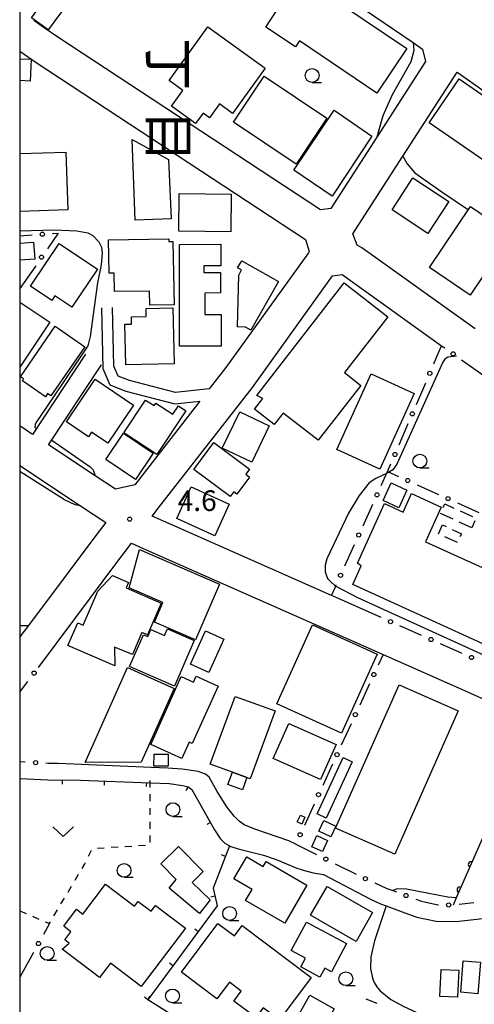
# Model space of a CAD drawing. Extents: x -10000 to -8000, y 96000 to 97501.
# Drawn here: x -10000 to -9917, y 96163 to 96342 of the extents above; entities that cross this region are included whole.
import ezdxf
from ezdxf.enums import TextEntityAlignment as Align

# ---------------------------------------------------------------- set-up
doc = ezdxf.new("R2010")
doc.units = 0
doc.linetypes.add('G', pattern=[3.75, 2.5, -1.25])
doc.linetypes.add('I', pattern=[2.5, 1.25, -1.25])
for name, color, linetype in [('2101000', 3, 'Continuous'), ('3001000', 3, 'Continuous'), ('3002000', 6, 'Continuous'), ('3003000', 2, 'G'), ('6110000', 4, 'Continuous'), ('6130000', 4, 'Continuous'), ('6130990', 4, 'Continuous'), ('6140000', 4, 'Continuous'), ('6301000', 2, 'I'), ('6313000', 2, 'Continuous'), ('6331000', 2, 'Continuous'), ('7102000', 2, 'Continuous'), ('7312000', 4, 'Continuous'), ('8114000', 5, 'Continuous'), ('999', 2, 'Continuous')]:
    doc.layers.add(name, color=color, linetype=linetype)
doc.layers.get('0').off()
doc.styles.add('@PlotAnnotation', font='txt')
doc.styles.add('ROMANS', font='romans')

# ---------------------------------------------------------------- blocks, each defined once
blk = doc.blocks.new('631300')
at = {"layer": '6313000'}
blk.add_lwpolyline([(0.75, 0.35), (0, -0.35), (-0.75, 0.35)], dxfattribs=at)
blk = doc.blocks.new('633100')
at = {"layer": '6331000'}
blk.add_lwpolyline([(0, -0.5), (0.67, -0.5)], dxfattribs=at)
blk.add_circle((0, 0), 0.5, dxfattribs=at)
blk = doc.blocks.new('731200')
at = {"layer": '7312000'}
blk.add_circle((0, 0), 0.15, dxfattribs=at)
blk = doc.blocks.new('M07')
blk.add_arc((0, 0), 0.5, 180, 0)
blk = doc.blocks.new('M08')
blk.add_lwpolyline([(0, 0), (0, -0.75)])

msp = doc.modelspace()

# ---------------------------------------------------------------- linework, layer by layer
at = {"layer": '2101000', "flags": 128}
for points in [[(-10000, 96386.3), (-9980.29, 96372.9), (-9971.23, 96366.74), (-9967.51, 96364.21), (-9928.56, 96337.73), (-9926.86, 96336.57), (-9926.31, 96334.33), (-9935.18, 96320.59), (-9943.54, 96307.63), (-9945.38, 96307.35), (-9993.11, 96338.7), (-9995.6, 96340.44)], [(-10000, 96336.18), (-9997.07, 96334.15), (-9948.15, 96301.99), (-9947.44, 96299.84), (-9947.59, 96299.58), (-9962.59, 96278.75), (-9965.61, 96274.86), (-9971.74, 96274.19), (-9980.12, 96276.39), (-9982.16, 96277.2), (-9982.93, 96279.01), (-9983.17, 96289.62)], [(-9917.32, 96285.75), (-9937.9, 96300.45), (-9938.72, 96300.95), (-9939.54, 96303.01), (-9930.43, 96317.13), (-9920.58, 96332.39), (-9910.77, 96325.44)], [(-9934.54, 96233.44), (-9943.1, 96237.23), (-9943.43, 96237.38), (-9972.4, 96250.18), (-9975.97, 96251.76), (-9974.8, 96253.28), (-9957.78, 96275.15), (-9943.2, 96295.4), (-9941.49, 96295.65), (-9923.41, 96282.72)], [(-9985.17, 96289.58), (-9984.92, 96278.59), (-9983.67, 96275.64), (-9980.75, 96274.49), (-9971.89, 96272.16), (-9967.32, 96272.66), (-9979.13, 96257.48), (-9982.65, 96256.66), (-9986.34, 96259.1), (-9994.79, 96264.69), (-9985.16, 96279.27)], [(-9988.08, 96281.2), (-9997.71, 96266.62), (-10000, 96268.14)], [(-10000, 96260.94), (-9988.98, 96253.65), (-9984.4, 96250.62), (-9986.22, 96248.25), (-9991.07, 96241.78), (-9998.46, 96231.91), (-10000, 96229.85)], [(-9996.65, 96224.31), (-9990.03, 96233.15), (-9982.19, 96243.62), (-9981.44, 96244.63), (-9979.73, 96246.86), (-9977.6, 96245.92), (-9945.53, 96231.75), (-9934.05, 96226.66), (-9918.73, 96219.87), (-9906.67, 96214.43)], [(-9949.91, 96192.21), (-9951.15, 96192.82), (-9957.35, 96194.96), (-9959.26, 96195.75), (-9960.16, 96196.38), (-9961.09, 96197.31), (-9962.39, 96199.03), (-9964.18, 96201.82), (-9965.62, 96204.4), (-9966.29, 96204.95), (-9967.61, 96205.4), (-9970.54, 96205.86), (-9973.11, 96206.04), (-9976.13, 96206.14), (-9993.07, 96206.89)], [(-10000, 96204.16), (-9994.91, 96203.9), (-9988.97, 96203.87), (-9976.35, 96203.39), (-9972.88, 96203.26), (-9970.4, 96202.85), (-9969.43, 96202.62), (-9968.77, 96202.16), (-9964.66, 96194.82), (-9963.64, 96193.27), (-9962.77, 96192.41), (-9961.91, 96191.92), (-9961.69, 96191.79), (-9960.37, 96191.41), (-9955.76, 96190.24), (-9953.43, 96189.42), (-9949.72, 96187.87), (-9948.31, 96187.44), (-9946.71, 96187.02), (-9944.87, 96186.74), (-9936.35, 96182.25), (-9934.51, 96181.43), (-9933.48, 96181.05), (-9930.09, 96179.78), (-9927.89, 96178.98), (-9924.41, 96178.23), (-9920.77, 96178.18), (-9895.2, 96181.08)]]:
    msp.add_lwpolyline(points, dxfattribs=at)
at = {"layer": '3001000', "flags": 128}
for points in [[(-9955.31, 96340.55), (-9949.26, 96349.88), (-9929.7, 96336.69), (-9935.18, 96328.56), (-9949.21, 96338.04), (-9949.95, 96336.94)], [(-9997.89, 96342.25), (-9994.31, 96347.17), (-9991.26, 96344.95), (-9994.84, 96340.03)], [(-9955.43, 96333.07), (-9961.36, 96324.89), (-9963.73, 96326.61), (-9965.56, 96324.1), (-9966.72, 96324.94), (-9968.1, 96323.03), (-9972.49, 96326.2), (-9970.42, 96329.06), (-9972.91, 96330.86), (-9965.84, 96340.62)], [(-9949.85, 96315.67), (-9961.23, 96323.29), (-9955.65, 96331.62), (-9944.27, 96324)], [(-9920.22, 96331.13), (-9910.26, 96324.28), (-9915.73, 96316.34), (-9925.68, 96323.19)], [(-9936.11, 96320.74), (-9943.31, 96309.85), (-9950.28, 96314.59), (-9942.92, 96325.49)], [(-9979.09, 96305.49), (-9979.61, 96320.17), (-9973.03, 96316.51), (-9972.54, 96305.76)], [(-9925.92, 96303.11), (-9932.41, 96307.35), (-9928.62, 96313.16), (-9922.13, 96308.92)], [(-9971.07, 96310.32), (-9961.65, 96310.23), (-9961.71, 96303.41), (-9971.13, 96303.5)], [(-9925.64, 96296.91), (-9918.15, 96307.97), (-9910.76, 96302.97), (-9918.24, 96291.91)], [(-9983.89, 96301.96), (-9972.95, 96302.13), (-9972.94, 96301.64), (-9972.2, 96301.65), (-9972.01, 96290.12), (-9976.41, 96290.05), (-9976.45, 96292.64), (-9982.79, 96292.54), (-9982.85, 96295.9), (-9983.8, 96295.88)], [(-9998.08, 96293.54), (-9992.87, 96301.27), (-9985.93, 96296.59), (-9990.59, 96289.68), (-9993.67, 96291.76), (-9994.22, 96290.93)], [(-9971.02, 96282.63), (-9971.04, 96301.11), (-9963.5, 96301.12), (-9963.5, 96297.23), (-9966.59, 96297.23), (-9966.59, 96296.02), (-9963.57, 96296.02), (-9963.57, 96292.29), (-9966.44, 96292.28), (-9966.43, 96288.36), (-9963.46, 96288.36), (-9963.46, 96282.63)], [(-9959.72, 96298.14), (-9953.05, 96294.36), (-9958.03, 96285.55), (-9959.01, 96286.1), (-9960.49, 96286.15), (-9960.22, 96295.49), (-9959.73, 96296.49), (-9960.46, 96296.84)], [(-9972.24, 96289.6), (-9972, 96279.42), (-9980.78, 96279.22), (-9980.95, 96286.61), (-9979.72, 96286.64), (-9979.75, 96287.95), (-9977.05, 96288.01), (-9977.08, 96289.49)], [(-9999.92, 96277.09), (-9993.6, 96286.25), (-9988.2, 96282.53), (-9994.37, 96273.6), (-9994.98, 96274.02), (-9995.37, 96273.46), (-9999.55, 96276.35), (-9999.32, 96276.68)], [(-9928.39, 96274.04), (-9934.66, 96260.32), (-9942.45, 96263.88), (-9936.18, 96277.6)], [(-9991.56, 96268.9), (-9986.3, 96276.62), (-9979.35, 96271.89), (-9984.03, 96265.03), (-9986.99, 96267.04), (-9987.57, 96266.18)], [(-9975.14, 96262.95), (-9981.1, 96266.9), (-9977.16, 96272.85), (-9975.62, 96271.83), (-9975.31, 96272.3), (-9972.23, 96270.26), (-9971.21, 96271.8), (-9969.87, 96270.91)], [(-9978.98, 96258.43), (-9984.4, 96262.05), (-9981.21, 96266.84), (-9975.78, 96263.22)], [(-9961.8, 96255.32), (-9968.44, 96260.26), (-9964.8, 96265.16), (-9958.29, 96260.31), (-9958.99, 96259.37), (-9958.3, 96258.86), (-9960.6, 96255.77), (-9961.15, 96256.18)], [(-9934.05, 96254.59), (-9932.58, 96257.82), (-9929.73, 96256.52), (-9931.21, 96253.29)], [(-9968.92, 96257.09), (-9962, 96253.95), (-9964.6, 96248.22), (-9971.52, 96251.36)], [(-9963.72, 96239.43), (-9968.1, 96229.31), (-9975.57, 96232.55), (-9974.03, 96236.11), (-9980.16, 96238.76), (-9978.27, 96245.73)], [(-9980.7, 96238.76), (-9974.34, 96236), (-9976.85, 96230.21), (-9977.84, 96230.64), (-9979.58, 96226.63), (-9982.79, 96228.02), (-9982.76, 96224.61), (-9991.27, 96228.31), (-9989.5, 96232.39), (-9988.53, 96231.97), (-9985.85, 96238.15), (-9983.17, 96240.99), (-9980.28, 96239.73)], [(-9968.34, 96229.19), (-9971.95, 96220.91), (-9980.09, 96224.46), (-9977.56, 96230.25), (-9976.79, 96229.91), (-9976.22, 96231.21), (-9973.73, 96230.12), (-9973.21, 96231.31)], [(-9962.96, 96229.47), (-9965.66, 96223.41), (-9969.01, 96224.9), (-9966.31, 96230.96)], [(-9953.35, 96217.72), (-9946.87, 96232.05), (-9935.12, 96226.74), (-9941.6, 96212.41)], [(-9988.15, 96207.07), (-9980.43, 96224.28), (-9971.97, 96220.49), (-9977.98, 96207.09)], [(-9976.25, 96210.31), (-9970.7, 96222.65), (-9968.46, 96221.64), (-9967.97, 96222.71), (-9964, 96220.92), (-9968.7, 96210.49), (-9969.28, 96210.75), (-9970.62, 96207.77)], [(-9953.67, 96216.41), (-9958.18, 96204.11), (-9958.77, 96204.33), (-9961.4, 96205.3), (-9965.42, 96206.77), (-9960.9, 96219.06)], [(-9951.17, 96214.16), (-9942.54, 96210.3), (-9945.38, 96203.95), (-9954.02, 96207.81)], [(-9973.08, 96206.36), (-9975.66, 96206.4), (-9975.63, 96208.57), (-9973.06, 96208.54)], [(-9946.03, 96197.73), (-9941.31, 96207.97), (-9939.65, 96207.2), (-9944.38, 96196.97)], [(-9958.77, 96204.33), (-9959.59, 96202.09), (-9962.23, 96203.06), (-9961.4, 96205.3)], [(-9948.82, 96195.88), (-9949.63, 96196.26), (-9949.05, 96197.5), (-9948.24, 96197.12)], [(-9943.56, 96193.54), (-9945.73, 96194.61), (-9944.78, 96196.55), (-9942.6, 96195.48)], [(-9945.05, 96190.88), (-9947, 96191.77), (-9946.07, 96193.79), (-9944.13, 96192.9)], [(-9974.4, 96188.66), (-9971.2, 96191.8), (-9966.71, 96187.24), (-9968.73, 96185.26), (-9965.47, 96182.13), (-9967.4, 96179.62), (-9972.91, 96184.27), (-9971.62, 96185.83)], [(-9951.88, 96177.87), (-9959, 96181.98), (-9957.83, 96184), (-9961.13, 96185.91), (-9958.81, 96189.91), (-9955.81, 96188.18), (-9955.29, 96189.08), (-9947.88, 96184.8)], [(-9984.45, 96184.99), (-9979.17, 96180.99), (-9978.52, 96181.84), (-9976.15, 96180.04), (-9975.35, 96181.1), (-9969.95, 96177), (-9978, 96166.4), (-9983.57, 96170.63), (-9985.54, 96168.03), (-9992.32, 96173.19), (-9991.06, 96174.25), (-9991.84, 96174.84), (-9990.72, 96176.32), (-9992.05, 96177.33), (-9989.71, 96180.41), (-9988.58, 96179.55)], [(-9944.2, 96184.56), (-9935.94, 96179.82), (-9938.94, 96174.58), (-9947.21, 96179.32)], [(-9959.64, 96177.44), (-9947.08, 96168.02), (-9952.84, 96160.33), (-9955.79, 96162.54), (-9957.14, 96160.74), (-9961.17, 96163.75), (-9959.81, 96165.57), (-9961.96, 96167.18), (-9964.23, 96164.15), (-9970.67, 96168.98), (-9964.03, 96177.85), (-9961.02, 96175.6)], [(-9947.94, 96178.1), (-9940.67, 96174.19), (-9943.43, 96169.06), (-9944.65, 96169.71), (-9945.52, 96168.09), (-9948.98, 96169.95), (-9948.15, 96171.51), (-9950.74, 96172.9)], [(-9916.36, 96170.8), (-9916.82, 96165.09), (-9919.93, 96165.34), (-9919.47, 96171.05)], [(-9920.3, 96169.34), (-9920.53, 96164.44), (-9923.71, 96164.59), (-9923.48, 96169.49)], [(-9942.95, 96162.35), (-9947.78, 96153.74), (-9952.19, 96156.22), (-9947.36, 96164.83)]]:
    msp.add_lwpolyline(points, close=True, dxfattribs=at)
for points in [[(-10000, 96334.8), (-9997.97, 96334.7), (-9998.16, 96330.74), (-10000, 96330.83)], [(-10000, 96301.32), (-9997.52, 96301.5), (-9997.3, 96298.41), (-10000, 96298.22)], [(-10000, 96290.61), (-9994.57, 96286.98), (-10000, 96278.84)]]:
    msp.add_lwpolyline(points, dxfattribs=at)
at = {"layer": '3002000', "flags": 128}
msp.add_lwpolyline([(-10000, 96317.59), (-9991.67, 96317.86), (-9991.32, 96307.38), (-10000, 96307.1)], dxfattribs=at)
for points in [[(-9956.99, 96273.7), (-9941.08, 96294.11), (-9933.17, 96287.94), (-9941.07, 96277.82), (-9938.11, 96275.51), (-9945.86, 96265.56), (-9952.18, 96270.49), (-9953.8, 96268.42), (-9957.39, 96271.22), (-9955.9, 96273.13)], [(-9954.74, 96268.18), (-9957.9, 96261.56), (-9963.24, 96264.11), (-9960.08, 96270.73)], [(-9938.05, 96242.74), (-9938.7, 96243.25), (-9933.8, 96254.06), (-9930.4, 96252.52), (-9928.88, 96255.87), (-9923.47, 96253.41), (-9926.32, 96247.12), (-9883.43, 96227.7), (-9882.7, 96229.3), (-9878.42, 96227.36), (-9884.34, 96214.19), (-9939.51, 96239.37)], [(-9920.41, 96216.42), (-9931.93, 96190.41), (-9942.66, 96195.16), (-9931.14, 96221.17)]]:
    msp.add_lwpolyline(points, close=True, dxfattribs=at)
at = {"layer": '3003000', "flags": 128}
for points in [[(-9917.93, 96249.63), (-9923.63, 96252.25), (-9922.82, 96254), (-9917.13, 96251.39)], [(-9920.53, 96247), (-9923.98, 96248.58), (-9923.25, 96250.17), (-9919.8, 96248.59)]]:
    msp.add_lwpolyline(points, close=True, dxfattribs=at)
at = {"layer": '6110000', "flags": 128}
msp.add_lwpolyline([(-9906.67, 96214.43), (-9920.75, 96182.48), (-9921.32, 96181.18)], dxfattribs=at)
at = {"layer": '6130000'}
for points in [[(-9995.6, 96340.44), (-9997.45, 96341.72)], [(-10000, 96302.68), (-9997.8, 96302.83)], [(-9994.06, 96303.07), (-9993.07, 96303.14), (-9995.01, 96300.32)], [(-9997.13, 96297.24), (-10000, 96293.07)], [(-9924.82, 96279.44), (-9924.26, 96280.74), (-9923.41, 96282.72), (-9922.84, 96282.31)], [(-9919.78, 96280.15), (-9915.72, 96277.33)], [(-9927.99, 96272.07), (-9926.3, 96275.99)], [(-9931.15, 96264.7), (-9929.46, 96268.62)], [(-9934.37, 96257.35), (-9933.22, 96259.88), (-9932.63, 96261.25)], [(-9933.22, 96259.88), (-9931.27, 96259)], [(-9927.85, 96257.47), (-9923.95, 96255.72)], [(-9937.68, 96250.04), (-9935.92, 96253.94)], [(-9920.53, 96254.19), (-9916.63, 96252.44)], [(-9941, 96242.74), (-9939.23, 96246.63)], [(-9943.43, 96237.38), (-9942.65, 96239.09), (-9942.54, 96239.33)], [(-9934.42, 96233.38), (-9934.54, 96233.44)], [(-9927.06, 96230.13), (-9930.99, 96231.87)], [(-9919.71, 96226.87), (-9923.64, 96228.61)], [(-9934.05, 96226.66), (-9934.94, 96224.72)], [(-10000, 96219.83), (-9999.32, 96220.74), (-9998.54, 96221.78)], [(-9936.51, 96221.32), (-9938.29, 96217.45)], [(-9939.86, 96214.05), (-9941.64, 96210.18)], [(-9999.02, 96207.12), (-10000, 96207.17)], [(-9993.07, 96206.89), (-9994.82, 96206.9), (-9995.28, 96206.92)], [(-9943.2, 96206.78), (-9944.98, 96202.91)], [(-9946.55, 96199.51), (-9948.33, 96195.64)], [(-9949.9, 96192.24), (-9949.91, 96192.21), (-9946.12, 96190.34)], [(-9942.75, 96188.69), (-9938.93, 96186.81)], [(-9935.56, 96185.19), (-9933.37, 96184.21), (-9932.28, 96183.8), (-9931.63, 96183.56)], [(-9928.11, 96182.26), (-9927.06, 96181.87), (-9924.07, 96181.22), (-9923.99, 96181.22)], [(-9917.57, 96181.56), (-9920.25, 96181.26)], [(-9994.65, 96177.8), (-9995.73, 96175.83)], [(-9997.53, 96172.55), (-10000, 96168.06)], [(-9935.14, 96163.32), (-9937.11, 96164.12)]]:
    msp.add_lwpolyline(points, dxfattribs=at)
at = {"layer": '6130000', "flags": 128}
msp.add_lwpolyline([(-10000, 96231.9), (-9998.46, 96231.91)], dxfattribs=at)
at = {"layer": '6130990'}
for centre in [(-9995.93, 96302.95), (-9996.07, 96298.78), (-9921.31, 96281.23), (-9925.56, 96277.71), (-9928.73, 96270.34), (-9931.89, 96262.97), (-9929.56, 96258.24), (-9935.14, 96255.64), (-9922.24, 96254.96), (-9938.46, 96248.34), (-9941.77, 96241.03), (-9932.7, 96232.63), (-9925.35, 96229.37), (-9917.99, 96226.11), (-9997.42, 96223.28), (-9935.72, 96223.02), (-9939.07, 96215.75), (-9997.15, 96207.02), (-9942.42, 96208.48), (-9945.77, 96201.21), (-9949.11, 96193.94), (-9944.44, 96189.52), (-9937.25, 96185.98), (-9929.87, 96182.9), (-9922.12, 96181.19), (-9996.63, 96174.19)]:
    msp.add_circle(centre, 0.375, dxfattribs=at)
at = {"layer": '6140000', "flags": 128}
for points in [[(-10000, 96204.16), (-9994.91, 96203.9), (-9988.97, 96203.87), (-9976.35, 96203.39), (-9972.88, 96203.26), (-9970.4, 96202.85), (-9969.43, 96202.62), (-9968.77, 96202.16), (-9964.66, 96194.82), (-9963.64, 96193.27), (-9962.77, 96192.41), (-9961.91, 96191.92), (-9964.91, 96184.22), (-9964.16, 96181.06), (-9976.75, 96164)], [(-9955.51, 96150.64), (-9976.75, 96164)]]:
    msp.add_lwpolyline(points, dxfattribs=at)
at = {"layer": '6301000', "flags": 128}
msp.add_lwpolyline([(-10000, 96180.15), (-9994.65, 96177.8), (-9988.29, 96188.56), (-9986.84, 96191.45), (-9976.37, 96192.1), (-9976.35, 96203.39), (-9976.35, 96203.82)], dxfattribs=at)
at = {"layer": '7102000', "flags": 128}
for points in [[(-9928.56, 96337.73), (-9928.46, 96336.3), (-9929.01, 96334.22), (-9932.42, 96328.26), (-9934.1, 96324.42), (-9935.18, 96320.59)], [(-9930.43, 96317.13), (-9929.64, 96315.74), (-9928.27, 96314.11)], [(-9928.27, 96314.11), (-9923.36, 96310.66)], [(-9923.36, 96310.66), (-9918.54, 96307.39)], [(-10000, 96303.58), (-9993.77, 96303.74), (-9989.65, 96303.59), (-9987.69, 96303.22), (-9986.73, 96302.7), (-9985.69, 96301.56), (-9985.21, 96300.6), (-9985.05, 96299.53), (-9985.22, 96297.42), (-9985.88, 96294.14), (-9987.25, 96284.36), (-9987.66, 96282.72), (-9993.8, 96273.61), (-9997.1, 96268.72), (-9997.23, 96268.41), (-9997.28, 96267.93), (-9997.02, 96267.67)], [(-9920.7, 96280.79), (-9922.28, 96280.62), (-9922.81, 96280.28), (-9923.17, 96279.74), (-9931.53, 96261.18), (-9932.25, 96260.18), (-9933.41, 96259.53), (-9935.33, 96258.6), (-9936.56, 96257.82), (-9938.36, 96255.52), (-9940.35, 96252.32), (-9944.26, 96244.03), (-9944.53, 96242.86), (-9944.55, 96241.65), (-9944.12, 96240.47), (-9943.51, 96239.86), (-9942.83, 96239.19), (-9942.65, 96239.09), (-9938.68, 96237.01), (-9907.55, 96222.83), (-9905.72, 96221.86), (-9905.11, 96221.36), (-9904.66, 96220.56), (-9904.51, 96220.04)], [(-9994.21, 96265.58), (-9987.25, 96260.72), (-9986.68, 96260.19), (-9986.34, 96259.1)], [(-9988.98, 96253.65), (-9989.99, 96253.81), (-9991.92, 96254.75), (-10000, 96259.88)], [(-9920.75, 96182.48), (-9922.31, 96182.58), (-9929.76, 96184.07), (-9931.48, 96184.13), (-9932.28, 96183.8)], [(-9933.48, 96181.05), (-9935.6, 96174.66), (-9936.25, 96171.79), (-9936.34, 96169.68), (-9935.99, 96167.89), (-9935.67, 96167.1), (-9935.2, 96166.35), (-9934.55, 96165.59), (-9932.62, 96164.05), (-9930.26, 96162.75), (-9927.24, 96161.38), (-9926.01, 96160.48), (-9925.2, 96159.32), (-9925.11, 96159.2), (-9924.43, 96157.4), (-9924.08, 96155.33), (-9923.92, 96150.69), (-9924.01, 96148.05), (-9925.08, 96143.16), (-9926.84, 96136.85), (-9927.11, 96135.46), (-9928.04, 96133.2), (-9932.63, 96125.47), (-9936.14, 96117.69)]]:
    msp.add_lwpolyline(points, dxfattribs=at)
at = {"layer": '999', "flags": 128}
msp.add_lwpolyline([(-10000, 96000), (-8000, 96000), (-8000, 97500), (-10000, 97500)], close=True, dxfattribs=at)

# ---------------------------------------------------------------- block references
at = {"layer": '6110000', "rotation": 246.2174605366101}
for p in [(-9918.07, 96188.55), (-9920.11, 96183.93)]:
    msp.add_blockref('M07', p, dxfattribs=at)
at = {"layer": '6140000'}
for p, rotation in [((-10000, 96204.16), 357.0758415569897), ((-9992.34, 96203.89), 359.7106298365706), ((-9984.68, 96203.71), 357.8218126984061), ((-9977.02, 96203.42), 357.8218126984061), ((-9969.42, 96202.61), 325.124671655868), ((-9965.41, 96196.16), 299.2464493128531), ((-9962.66, 96190.01), 248.7135948863334), ((-9964.57, 96182.8), 283.3516364145559), ((-9967.65, 96176.33), 233.5732832070287), ((-9972.2, 96170.17), 233.5732832070287), ((-9976.75, 96164), 147.8300298414965), ((-9976.75, 96164), 233.5732832070287)]:
    msp.add_blockref('M08', p, dxfattribs=dict(at, rotation=rotation))
at = {"layer": '6313000', "xscale": 2.5, "yscale": 2.5, "zscale": 2.5}
msp.add_blockref('631300', (-9992.16, 96194.5), dxfattribs=at)
at = {"layer": '6331000', "xscale": 2.5, "yscale": 2.5, "zscale": 2.5}
for p in [(-9946.93, 96331.76), (-9927.36, 96261.77), (-9972.21, 96198.51), (-9981.08, 96187.47), (-9961.91, 96179.64), (-9995.04, 96172.41), (-9940.81, 96167.8), (-9972.29, 96164.69)]:
    msp.add_blockref('633100', p, dxfattribs=at)
at = {"layer": '7312000', "xscale": 2.5, "yscale": 2.5, "zscale": 2.5}
msp.add_blockref('731200', (-9980.06, 96251.23, 4.65), dxfattribs=at)

# ---------------------------------------------------------------- texts
at = {"layer": '7312000', "style": 'ROMANS'}
msp.add_text('4.6', height=3.75, dxfattribs=at).set_placement((-9971.35, 96252.71))
at = {"layer": '8114000', "style": '@PlotAnnotation'}
for s, p in [('丁', (-9972.96, 96333.83)), ('目', (-9972.96, 96320.71))]:
    msp.add_text(s, height=7, rotation=270, dxfattribs=at).set_placement(p, align=Align.MIDDLE_CENTER)

doc.saveas('drawing.dxf')
